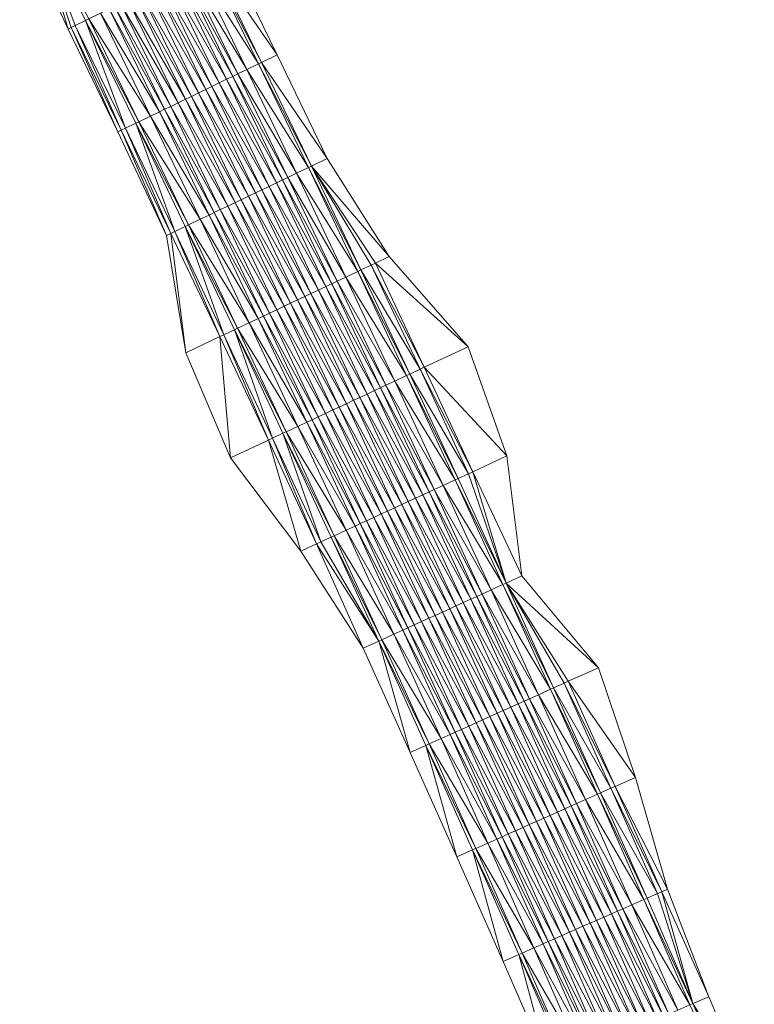
# Model space of a CAD drawing. Units: millimetres. Extents: x 588430 to 595703, y 5895906 to 5907077.
# Drawn here: x 595479 to 595543, y 5896436 to 5896522 of the extents above; entities that cross this region are included whole.
import ezdxf

# ---------------------------------------------------------------- set-up
doc = ezdxf.new("R2010")
doc.units = ezdxf.units.MM
doc.header["$MEASUREMENT"] = 0
for name, color, linetype, lineweight in [('Trasse_01_NBS (Damm)', 7, 'CONTINUOUS', 100), ('Trasse_01_NBS (Einschnitt)', 7, 'CONTINUOUS', 100), ('Trasse_01_NBS (GrabenL-QPNeuSchO2200300)', 7, 'CONTINUOUS', 100), ('Trasse_01_NBS (GrabenR-QPNeuSchO2200300)', 7, 'CONTINUOUS', 100), ('Trasse_01_NBS (Oberbau (links))', 7, 'CONTINUOUS', 100), ('Trasse_01_NBS (Oberbau (rechts))', 7, 'CONTINUOUS', 100), ('Trasse_01_NBS (RandwegL-QPNeuSchO2200300)', 7, 'CONTINUOUS', 100), ('Trasse_01_NBS (RandwegR-QPNeuSchO2200300)', 7, 'CONTINUOUS', 100), ('Trasse_01_NBS (Schotterbettung-QPNeuSchO2200300)', 7, 'CONTINUOUS', 100)]:
    doc.layers.add(name, color=color, linetype=linetype, lineweight=lineweight)

msp = doc.modelspace()

# ---------------------------------------------------------------- linework, layer by layer
at = {"layer": 'Trasse_01_NBS (Damm)', "lineweight": 0}
for points in [[(595480.792, 5896530.979, 23.855), (595483.671, 5896521.286, 23.948), (595479.448, 5896530.313, 23.936)], [(595497.502, 5896528.056, 23.236), (595501.893, 5896519.033, 23.24), (595496.155, 5896527.397, 23.856)], [(595500.543, 5896518.38, 23.856), (595496.155, 5896527.397, 23.856), (595501.893, 5896519.033, 23.24)], [(595500.543, 5896518.38, 23.856), (595501.893, 5896519.033, 23.24), (595506.243, 5896509.99, 23.252)], [(595504.89, 5896509.343, 23.856), (595500.543, 5896518.38, 23.856), (595506.243, 5896509.99, 23.252)], [(595504.89, 5896509.343, 23.856), (595506.243, 5896509.99, 23.252), (595511.649, 5896501.445, 24.584)], [(595521.858, 5896472.996, 23.857), (595518.95, 5896482.699, 23.19), (595523.223, 5896473.618, 23.61)], [(595510.756, 5896467.938, 23.857), (595509.391, 5896467.316, 23.532), (595505.329, 5896476.416, 23.19)], [(595523.223, 5896473.618, 23.61), (595529.904, 5896465.621, 25.568), (595521.858, 5896472.996, 23.857)], [(595510.756, 5896467.938, 23.857), (595513.502, 5896458.238, 23.36), (595509.391, 5896467.316, 23.532)], [(595513.502, 5896458.238, 23.36), (595510.756, 5896467.938, 23.857), (595514.87, 5896458.854, 23.857)], [(595517.571, 5896449.142, 23.094), (595513.502, 5896458.238, 23.36), (595514.87, 5896458.854, 23.857)], [(595517.571, 5896449.142, 23.094), (595514.87, 5896458.854, 23.857), (595518.941, 5896449.751, 23.857)], [(595521.597, 5896440.027, 23.346), (595517.571, 5896449.142, 23.094), (595518.941, 5896449.751, 23.857)], [(595522.971, 5896440.63, 23.858), (595521.597, 5896440.027, 23.346), (595518.941, 5896449.751, 23.857)], [(595539.528, 5896436.939, 23.632), (595538.152, 5896436.343, 23.858), (595535.424, 5896446.097, 23.191)], [(595525.582, 5896430.894, 23.469), (595521.597, 5896440.027, 23.346), (595522.971, 5896440.63, 23.858)], [(595526.958, 5896431.49, 23.858), (595525.582, 5896430.894, 23.469), (595522.971, 5896440.63, 23.858)], [(595538.152, 5896436.343, 23.858), (595539.528, 5896436.939, 23.632), (595543.498, 5896427.723, 23.556)], [(595543.498, 5896427.723, 23.556), (595542.119, 5896427.133, 23.858), (595538.152, 5896436.343, 23.858)]]:
    msp.add_3dface(points, dxfattribs=at)
at = {"layer": 'Trasse_01_NBS (Einschnitt)', "lineweight": 0}
for points in [[(595480.792, 5896530.979, 23.855), (595483.94, 5896521.417, 23.189), (595483.671, 5896521.286, 23.948)], [(595483.671, 5896521.286, 23.948), (595483.94, 5896521.417, 23.189), (595488.016, 5896512.319, 23.96)], [(595488.016, 5896512.319, 23.96), (595483.94, 5896521.417, 23.189), (595488.301, 5896512.457, 23.189)], [(595492.256, 5896503.302, 24.014), (595488.016, 5896512.319, 23.96), (595488.301, 5896512.457, 23.189)], [(595492.62, 5896503.476, 23.189), (595492.256, 5896503.302, 24.014), (595488.301, 5896512.457, 23.189)], [(595510.46, 5896500.884, 23.19), (595504.89, 5896509.343, 23.856), (595511.649, 5896501.445, 24.584)], [(595493.925, 5896493.071, 25.817), (595492.256, 5896503.302, 24.014), (595492.62, 5896503.476, 23.189)], [(595492.62, 5896503.476, 23.189), (595496.898, 5896494.476, 23.19), (595493.925, 5896493.071, 25.817)], [(595510.46, 5896500.884, 23.19), (595511.649, 5896501.445, 24.584), (595518.563, 5896493.592, 26.408)], [(595518.563, 5896493.592, 26.408), (595514.726, 5896491.801, 23.19), (595510.46, 5896500.884, 23.19)], [(595497.841, 5896483.918, 26.034), (595493.925, 5896493.071, 25.817), (595496.898, 5896494.476, 23.19)], [(595496.898, 5896494.476, 23.19), (595501.134, 5896485.456, 23.19), (595497.841, 5896483.918, 26.034)], [(595514.726, 5896491.801, 23.19), (595518.563, 5896493.592, 26.408), (595521.93, 5896484.073, 25.813)], [(595518.95, 5896482.699, 23.19), (595514.726, 5896491.801, 23.19), (595521.93, 5896484.073, 25.813)], [(595503.956, 5896475.783, 24.707), (595497.841, 5896483.918, 26.034), (595501.134, 5896485.456, 23.19)], [(595503.956, 5896475.783, 24.707), (595501.134, 5896485.456, 23.19), (595505.329, 5896476.416, 23.19)], [(595518.95, 5896482.699, 23.19), (595521.93, 5896484.073, 25.813), (595523.223, 5896473.618, 23.61)], [(595509.391, 5896467.316, 23.532), (595503.956, 5896475.783, 24.707), (595505.329, 5896476.416, 23.19)], [(595529.904, 5896465.621, 25.568), (595527.271, 5896464.436, 23.19), (595521.858, 5896472.996, 23.857)], [(595529.904, 5896465.621, 25.568), (595533.13, 5896456.059, 24.968), (595527.271, 5896464.436, 23.19)], [(595527.271, 5896464.436, 23.19), (595533.13, 5896456.059, 24.968), (595531.369, 5896455.276, 23.191)], [(595535.928, 5896446.319, 24.108), (595531.369, 5896455.276, 23.191), (595533.13, 5896456.059, 24.968)], [(595535.424, 5896446.097, 23.191), (595531.369, 5896455.276, 23.191), (595535.928, 5896446.319, 24.108)], [(595535.424, 5896446.097, 23.191), (595535.928, 5896446.319, 24.108), (595539.528, 5896436.939, 23.632)]]:
    msp.add_3dface(points, dxfattribs=at)
at = {"layer": 'Trasse_01_NBS (GrabenL-QPNeuSchO2200300)', "lineweight": 0}
for points in [[(595483.94, 5896521.417, 23.189), (595480.792, 5896530.979, 23.855), (595484.299, 5896521.593, 23.189)], [(595484.299, 5896521.593, 23.189), (595480.792, 5896530.979, 23.855), (595485.197, 5896522.033, 23.856)], [(595488.301, 5896512.457, 23.189), (595483.94, 5896521.417, 23.189), (595484.299, 5896521.593, 23.189)], [(595484.299, 5896521.593, 23.189), (595485.197, 5896522.033, 23.856), (595488.661, 5896512.631, 23.189)], [(595488.301, 5896512.457, 23.189), (595484.299, 5896521.593, 23.189), (595488.661, 5896512.631, 23.189)], [(595488.661, 5896512.631, 23.189), (595485.197, 5896522.033, 23.856), (595489.561, 5896513.066, 23.856)], [(595488.661, 5896512.631, 23.189), (595489.561, 5896513.066, 23.856), (595492.981, 5896503.649, 23.189)], [(595492.981, 5896503.649, 23.189), (595489.561, 5896513.066, 23.856), (595493.883, 5896504.08, 23.856)], [(595492.62, 5896503.476, 23.189), (595488.301, 5896512.457, 23.189), (595488.661, 5896512.631, 23.189)], [(595492.62, 5896503.476, 23.189), (595488.661, 5896512.631, 23.189), (595492.981, 5896503.649, 23.189)], [(595496.898, 5896494.476, 23.19), (595492.62, 5896503.476, 23.189), (595492.981, 5896503.649, 23.189)], [(595492.981, 5896503.649, 23.189), (595493.883, 5896504.08, 23.856), (595497.26, 5896494.646, 23.19)], [(595496.898, 5896494.476, 23.19), (595492.981, 5896503.649, 23.189), (595497.26, 5896494.646, 23.19)], [(595497.26, 5896494.646, 23.19), (595493.883, 5896504.08, 23.856), (595498.164, 5896495.074, 23.856)], [(595497.26, 5896494.646, 23.19), (595498.164, 5896495.074, 23.856), (595501.497, 5896485.625, 23.19)], [(595501.497, 5896485.625, 23.19), (595498.164, 5896495.074, 23.856), (595502.403, 5896486.048, 23.856)], [(595501.134, 5896485.456, 23.19), (595496.898, 5896494.476, 23.19), (595497.26, 5896494.646, 23.19)], [(595501.134, 5896485.456, 23.19), (595497.26, 5896494.646, 23.19), (595501.497, 5896485.625, 23.19)], [(595505.329, 5896476.416, 23.19), (595501.134, 5896485.456, 23.19), (595501.497, 5896485.625, 23.19)], [(595501.497, 5896485.625, 23.19), (595502.403, 5896486.048, 23.856), (595505.692, 5896476.583, 23.19)], [(595505.329, 5896476.416, 23.19), (595501.497, 5896485.625, 23.19), (595505.692, 5896476.583, 23.19)], [(595502.403, 5896486.048, 23.856), (595506.6, 5896477.002, 23.857), (595505.692, 5896476.583, 23.19)], [(595505.692, 5896476.583, 23.19), (595506.6, 5896477.002, 23.857), (595510.756, 5896467.938, 23.857)], [(595505.692, 5896476.583, 23.19), (595510.756, 5896467.938, 23.857), (595505.329, 5896476.416, 23.19)]]:
    msp.add_3dface(points, dxfattribs=at)
at = {"layer": 'Trasse_01_NBS (GrabenR-QPNeuSchO2200300)', "lineweight": 0}
for points in [[(595504.89, 5896509.343, 23.856), (595510.46, 5896500.884, 23.19), (595510.099, 5896500.713, 23.19)], [(595509.195, 5896500.286, 23.856), (595504.89, 5896509.343, 23.856), (595510.099, 5896500.713, 23.19)], [(595509.195, 5896500.286, 23.856), (595510.099, 5896500.713, 23.19), (595514.364, 5896491.632, 23.19)], [(595509.195, 5896500.286, 23.856), (595514.364, 5896491.632, 23.19), (595513.458, 5896491.208, 23.856)], [(595510.099, 5896500.713, 23.19), (595510.46, 5896500.884, 23.19), (595514.726, 5896491.801, 23.19)], [(595514.726, 5896491.801, 23.19), (595514.364, 5896491.632, 23.19), (595510.099, 5896500.713, 23.19)], [(595513.458, 5896491.208, 23.856), (595514.364, 5896491.632, 23.19), (595518.587, 5896482.531, 23.19)], [(595518.95, 5896482.699, 23.19), (595514.364, 5896491.632, 23.19), (595514.726, 5896491.801, 23.19)], [(595518.95, 5896482.699, 23.19), (595518.587, 5896482.531, 23.19), (595514.364, 5896491.632, 23.19)], [(595517.679, 5896482.112, 23.857), (595513.458, 5896491.208, 23.856), (595518.587, 5896482.531, 23.19)], [(595517.679, 5896482.112, 23.857), (595518.587, 5896482.531, 23.19), (595521.858, 5896472.996, 23.857)], [(595521.858, 5896472.996, 23.857), (595518.587, 5896482.531, 23.19), (595518.95, 5896482.699, 23.19)], [(595527.271, 5896464.436, 23.19), (595526.906, 5896464.271, 23.19), (595521.858, 5896472.996, 23.857)], [(595525.995, 5896463.861, 23.857), (595521.858, 5896472.996, 23.857), (595526.906, 5896464.271, 23.19)], [(595525.995, 5896463.861, 23.857), (595526.906, 5896464.271, 23.19), (595531.003, 5896455.113, 23.191)], [(595531.369, 5896455.276, 23.191), (595526.906, 5896464.271, 23.19), (595527.271, 5896464.436, 23.19)], [(595526.906, 5896464.271, 23.19), (595531.369, 5896455.276, 23.191), (595531.003, 5896455.113, 23.191)], [(595530.089, 5896454.707, 23.857), (595525.995, 5896463.861, 23.857), (595531.003, 5896455.113, 23.191)], [(595530.089, 5896454.707, 23.857), (595531.003, 5896455.113, 23.191), (595535.057, 5896445.937, 23.191)], [(595534.142, 5896445.534, 23.858), (595530.089, 5896454.707, 23.857), (595535.057, 5896445.937, 23.191)], [(595535.424, 5896446.097, 23.191), (595531.003, 5896455.113, 23.191), (595531.369, 5896455.276, 23.191)], [(595531.003, 5896455.113, 23.191), (595535.424, 5896446.097, 23.191), (595535.057, 5896445.937, 23.191)], [(595538.152, 5896436.343, 23.858), (595535.057, 5896445.937, 23.191), (595535.424, 5896446.097, 23.191)], [(595538.152, 5896436.343, 23.858), (595534.142, 5896445.534, 23.858), (595535.057, 5896445.937, 23.191)]]:
    msp.add_3dface(points, dxfattribs=at)
at = {"layer": 'Trasse_01_NBS (Oberbau (links))', "lineweight": 0}
for points in [[(595485.197, 5896522.033, 23.856), (595480.792, 5896530.979, 23.855), (595485.467, 5896522.165, 24.306)], [(595485.467, 5896522.165, 24.306), (595489.831, 5896513.197, 24.306), (595485.197, 5896522.033, 23.856)], [(595489.561, 5896513.066, 23.856), (595485.197, 5896522.033, 23.856), (595489.831, 5896513.197, 24.306)], [(595489.561, 5896513.066, 23.856), (595489.831, 5896513.197, 24.306), (595494.154, 5896504.209, 24.306)], [(595493.883, 5896504.08, 23.856), (595489.561, 5896513.066, 23.856), (595494.154, 5896504.209, 24.306)], [(595498.435, 5896495.202, 24.306), (595493.883, 5896504.08, 23.856), (595494.154, 5896504.209, 24.306)], [(595498.164, 5896495.074, 23.856), (595493.883, 5896504.08, 23.856), (595498.435, 5896495.202, 24.306)], [(595502.675, 5896486.175, 24.306), (595498.164, 5896495.074, 23.856), (595498.435, 5896495.202, 24.306)], [(595502.403, 5896486.048, 23.856), (595498.164, 5896495.074, 23.856), (595502.675, 5896486.175, 24.306)], [(595506.873, 5896477.128, 24.307), (595502.403, 5896486.048, 23.856), (595502.675, 5896486.175, 24.306)], [(595506.6, 5896477.002, 23.857), (595502.403, 5896486.048, 23.856), (595506.873, 5896477.128, 24.307)], [(595511.029, 5896468.062, 24.307), (595506.6, 5896477.002, 23.857), (595506.873, 5896477.128, 24.307)], [(595510.756, 5896467.938, 23.857), (595506.6, 5896477.002, 23.857), (595511.029, 5896468.062, 24.307)], [(595515.143, 5896458.977, 24.307), (595510.756, 5896467.938, 23.857), (595511.029, 5896468.062, 24.307)], [(595514.87, 5896458.854, 23.857), (595510.756, 5896467.938, 23.857), (595515.143, 5896458.977, 24.307)], [(595519.215, 5896449.873, 24.307), (595514.87, 5896458.854, 23.857), (595515.143, 5896458.977, 24.307)], [(595518.941, 5896449.751, 23.857), (595514.87, 5896458.854, 23.857), (595519.215, 5896449.873, 24.307)], [(595523.246, 5896440.75, 24.308), (595518.941, 5896449.751, 23.857), (595519.215, 5896449.873, 24.307)], [(595522.971, 5896440.63, 23.858), (595518.941, 5896449.751, 23.857), (595523.246, 5896440.75, 24.308)], [(595527.234, 5896431.609, 24.308), (595522.971, 5896440.63, 23.858), (595523.246, 5896440.75, 24.308)], [(595526.958, 5896431.49, 23.858), (595522.971, 5896440.63, 23.858), (595527.234, 5896431.609, 24.308)]]:
    msp.add_3dface(points, dxfattribs=at)
at = {"layer": 'Trasse_01_NBS (Oberbau (rechts))', "lineweight": 0}
for points in [[(595496.155, 5896527.397, 23.856), (595500.543, 5896518.38, 23.856), (595495.885, 5896527.265, 24.306)], [(595500.273, 5896518.249, 24.306), (595495.885, 5896527.265, 24.306), (595500.543, 5896518.38, 23.856)], [(595500.273, 5896518.249, 24.306), (595500.543, 5896518.38, 23.856), (595504.89, 5896509.343, 23.856)], [(595504.619, 5896509.213, 24.306), (595500.273, 5896518.249, 24.306), (595504.89, 5896509.343, 23.856)], [(595509.195, 5896500.286, 23.856), (595504.619, 5896509.213, 24.306), (595504.89, 5896509.343, 23.856)], [(595508.923, 5896500.157, 24.306), (595504.619, 5896509.213, 24.306), (595509.195, 5896500.286, 23.856)], [(595513.458, 5896491.208, 23.856), (595508.923, 5896500.157, 24.306), (595509.195, 5896500.286, 23.856)], [(595513.186, 5896491.082, 24.306), (595508.923, 5896500.157, 24.306), (595513.458, 5896491.208, 23.856)], [(595517.679, 5896482.112, 23.857), (595513.186, 5896491.082, 24.306), (595513.458, 5896491.208, 23.856)], [(595517.406, 5896481.986, 24.307), (595513.186, 5896491.082, 24.306), (595517.679, 5896482.112, 23.857)], [(595521.858, 5896472.996, 23.857), (595517.406, 5896481.986, 24.307), (595517.679, 5896482.112, 23.857)], [(595521.585, 5896472.872, 24.307), (595517.406, 5896481.986, 24.307), (595521.858, 5896472.996, 23.857)], [(595525.995, 5896463.861, 23.857), (595521.585, 5896472.872, 24.307), (595521.858, 5896472.996, 23.857)], [(595525.721, 5896463.738, 24.307), (595521.585, 5896472.872, 24.307), (595525.995, 5896463.861, 23.857)], [(595530.089, 5896454.707, 23.857), (595525.721, 5896463.738, 24.307), (595525.995, 5896463.861, 23.857)], [(595529.815, 5896454.585, 24.307), (595525.721, 5896463.738, 24.307), (595530.089, 5896454.707, 23.857)], [(595534.142, 5896445.534, 23.858), (595529.815, 5896454.585, 24.307), (595530.089, 5896454.707, 23.857)], [(595533.867, 5896445.414, 24.308), (595529.815, 5896454.585, 24.307), (595534.142, 5896445.534, 23.858)], [(595538.152, 5896436.343, 23.858), (595533.867, 5896445.414, 24.308), (595534.142, 5896445.534, 23.858)], [(595537.877, 5896436.224, 24.308), (595533.867, 5896445.414, 24.308), (595538.152, 5896436.343, 23.858)], [(595542.119, 5896427.133, 23.858), (595537.877, 5896436.224, 24.308), (595538.152, 5896436.343, 23.858)]]:
    msp.add_3dface(points, dxfattribs=at)
at = {"layer": 'Trasse_01_NBS (RandwegL-QPNeuSchO2200300)', "lineweight": 0}
for points in [[(595486.491, 5896522.666, 24.326), (595490.857, 5896513.694, 24.326), (595485.467, 5896522.165, 24.306)], [(595489.831, 5896513.197, 24.306), (595485.467, 5896522.165, 24.306), (595490.857, 5896513.694, 24.326)], [(595489.831, 5896513.197, 24.306), (595490.857, 5896513.694, 24.326), (595495.182, 5896504.701, 24.326)], [(595494.154, 5896504.209, 24.306), (595489.831, 5896513.197, 24.306), (595495.182, 5896504.701, 24.326)], [(595494.154, 5896504.209, 24.306), (595495.182, 5896504.701, 24.326), (595499.466, 5896495.689, 24.326)], [(595498.435, 5896495.202, 24.306), (595494.154, 5896504.209, 24.306), (595499.466, 5896495.689, 24.326)], [(595498.435, 5896495.202, 24.306), (595499.466, 5896495.689, 24.326), (595503.708, 5896486.657, 24.326)], [(595502.675, 5896486.175, 24.306), (595498.435, 5896495.202, 24.306), (595503.708, 5896486.657, 24.326)], [(595502.675, 5896486.175, 24.306), (595503.708, 5896486.657, 24.326), (595507.908, 5896477.605, 24.327)], [(595506.873, 5896477.128, 24.307), (595502.675, 5896486.175, 24.306), (595507.908, 5896477.605, 24.327)], [(595506.873, 5896477.128, 24.307), (595507.908, 5896477.605, 24.327), (595512.066, 5896468.535, 24.327)], [(595511.029, 5896468.062, 24.307), (595506.873, 5896477.128, 24.307), (595512.066, 5896468.535, 24.327)], [(595516.183, 5896459.445, 24.327), (595511.029, 5896468.062, 24.307), (595512.066, 5896468.535, 24.327)], [(595516.183, 5896459.445, 24.327), (595515.143, 5896458.977, 24.307), (595511.029, 5896468.062, 24.307)], [(595520.257, 5896450.336, 24.327), (595515.143, 5896458.977, 24.307), (595516.183, 5896459.445, 24.327)], [(595520.257, 5896450.336, 24.327), (595519.215, 5896449.873, 24.307), (595515.143, 5896458.977, 24.307)], [(595524.289, 5896441.209, 24.328), (595519.215, 5896449.873, 24.307), (595520.257, 5896450.336, 24.327)], [(595524.289, 5896441.209, 24.328), (595523.246, 5896440.75, 24.308), (595519.215, 5896449.873, 24.307)], [(595528.28, 5896432.063, 24.328), (595523.246, 5896440.75, 24.308), (595524.289, 5896441.209, 24.328)], [(595528.28, 5896432.063, 24.328), (595527.234, 5896431.609, 24.308), (595523.246, 5896440.75, 24.308)]]:
    msp.add_3dface(points, dxfattribs=at)
at = {"layer": 'Trasse_01_NBS (RandwegR-QPNeuSchO2200300)', "lineweight": 0}
for points in [[(595495.885, 5896527.265, 24.306), (595500.273, 5896518.249, 24.306), (595494.862, 5896526.764, 24.326)], [(595499.247, 5896517.752, 24.326), (595494.862, 5896526.764, 24.326), (595500.273, 5896518.249, 24.306)], [(595499.247, 5896517.752, 24.326), (595500.273, 5896518.249, 24.306), (595504.619, 5896509.213, 24.306)], [(595503.591, 5896508.722, 24.326), (595499.247, 5896517.752, 24.326), (595504.619, 5896509.213, 24.306)], [(595503.591, 5896508.722, 24.326), (595504.619, 5896509.213, 24.306), (595508.923, 5896500.157, 24.306)], [(595507.893, 5896499.67, 24.326), (595503.591, 5896508.722, 24.326), (595508.923, 5896500.157, 24.306)], [(595507.893, 5896499.67, 24.326), (595508.923, 5896500.157, 24.306), (595513.186, 5896491.082, 24.306)], [(595512.153, 5896490.6, 24.326), (595507.893, 5896499.67, 24.326), (595513.186, 5896491.082, 24.306)], [(595512.153, 5896490.6, 24.326), (595513.186, 5896491.082, 24.306), (595517.406, 5896481.986, 24.307)], [(595516.371, 5896481.509, 24.327), (595512.153, 5896490.6, 24.326), (595517.406, 5896481.986, 24.307)], [(595516.371, 5896481.509, 24.327), (595517.406, 5896481.986, 24.307), (595521.585, 5896472.872, 24.307)], [(595520.547, 5896472.399, 24.327), (595516.371, 5896481.509, 24.327), (595521.585, 5896472.872, 24.307)], [(595525.721, 5896463.738, 24.307), (595520.547, 5896472.399, 24.327), (595521.585, 5896472.872, 24.307)], [(595525.721, 5896463.738, 24.307), (595524.682, 5896463.27, 24.327), (595520.547, 5896472.399, 24.327)], [(595529.815, 5896454.585, 24.307), (595524.682, 5896463.27, 24.327), (595525.721, 5896463.738, 24.307)], [(595529.815, 5896454.585, 24.307), (595528.773, 5896454.122, 24.327), (595524.682, 5896463.27, 24.327)], [(595533.867, 5896445.414, 24.308), (595528.773, 5896454.122, 24.327), (595529.815, 5896454.585, 24.307)], [(595533.867, 5896445.414, 24.308), (595532.823, 5896444.956, 24.328), (595528.773, 5896454.122, 24.327)], [(595537.877, 5896436.224, 24.308), (595532.823, 5896444.956, 24.328), (595533.867, 5896445.414, 24.308)], [(595537.877, 5896436.224, 24.308), (595536.831, 5896435.77, 24.328), (595532.823, 5896444.956, 24.328)]]:
    msp.add_3dface(points, dxfattribs=at)
at = {"layer": 'Trasse_01_NBS (Schotterbettung-QPNeuSchO2200300)', "lineweight": 0}
for points in [[(595494.862, 5896526.764, 24.326), (595499.247, 5896517.752, 24.326), (595494.089, 5896526.386, 24.886)], [(595493.11, 5896525.906, 24.886), (595497.492, 5896516.903, 24.886), (595492.472, 5896525.594, 24.886)], [(595493.64, 5896526.166, 24.886), (595498.023, 5896517.16, 24.886), (595493.11, 5896525.906, 24.886)], [(595497.492, 5896516.903, 24.886), (595493.11, 5896525.906, 24.886), (595498.023, 5896517.16, 24.886)], [(595494.089, 5896526.386, 24.886), (595498.473, 5896517.378, 24.886), (595493.64, 5896526.166, 24.886)], [(595498.473, 5896517.378, 24.886), (595498.023, 5896517.16, 24.886), (595493.64, 5896526.166, 24.886)], [(595499.247, 5896517.752, 24.326), (595498.473, 5896517.378, 24.886), (595494.089, 5896526.386, 24.886)], [(595491.305, 5896525.022, 24.886), (595495.682, 5896516.028, 24.886), (595490.676, 5896524.715, 24.886)], [(595491.835, 5896525.282, 24.886), (595496.213, 5896516.285, 24.886), (595491.305, 5896525.022, 24.886)], [(595491.305, 5896525.022, 24.886), (595496.213, 5896516.285, 24.886), (595495.682, 5896516.028, 24.886)], [(595492.472, 5896525.594, 24.886), (595496.852, 5896516.594, 24.886), (595491.835, 5896525.282, 24.886)], [(595491.835, 5896525.282, 24.886), (595496.852, 5896516.594, 24.886), (595496.213, 5896516.285, 24.886)], [(595492.472, 5896525.594, 24.886), (595497.492, 5896516.903, 24.886), (595496.852, 5896516.594, 24.886)], [(595489.517, 5896524.147, 24.886), (595493.891, 5896515.161, 24.886), (595488.88, 5896523.835, 24.886)], [(595490.047, 5896524.407, 24.886), (595494.422, 5896515.418, 24.886), (595489.517, 5896524.147, 24.886)], [(595493.891, 5896515.161, 24.886), (595489.517, 5896524.147, 24.886), (595494.422, 5896515.418, 24.886)], [(595490.676, 5896524.715, 24.886), (595495.052, 5896515.723, 24.886), (595490.047, 5896524.407, 24.886)], [(595494.422, 5896515.418, 24.886), (595490.047, 5896524.407, 24.886), (595495.052, 5896515.723, 24.886)], [(595490.676, 5896524.715, 24.886), (595495.682, 5896516.028, 24.886), (595495.052, 5896515.723, 24.886)], [(595487.712, 5896523.264, 24.886), (595492.081, 5896514.286, 24.886), (595487.263, 5896523.044, 24.886)], [(595488.242, 5896523.523, 24.886), (595492.613, 5896514.543, 24.886), (595487.712, 5896523.264, 24.886)], [(595492.613, 5896514.543, 24.886), (595492.081, 5896514.286, 24.886), (595487.712, 5896523.264, 24.886)], [(595488.88, 5896523.835, 24.886), (595493.252, 5896514.852, 24.886), (595488.242, 5896523.523, 24.886)], [(595493.252, 5896514.852, 24.886), (595492.613, 5896514.543, 24.886), (595488.242, 5896523.523, 24.886)], [(595493.252, 5896514.852, 24.886), (595488.88, 5896523.835, 24.886), (595493.891, 5896515.161, 24.886)], [(595487.263, 5896523.044, 24.886), (595491.631, 5896514.068, 24.886), (595486.491, 5896522.666, 24.326)], [(595486.491, 5896522.666, 24.326), (595491.631, 5896514.068, 24.886), (595490.857, 5896513.694, 24.326)], [(595491.631, 5896514.068, 24.886), (595487.263, 5896523.044, 24.886), (595492.081, 5896514.286, 24.886)], [(595498.023, 5896517.16, 24.886), (595498.473, 5896517.378, 24.886), (595502.815, 5896508.351, 24.886)], [(595498.473, 5896517.378, 24.886), (595499.247, 5896517.752, 24.326), (595503.591, 5896508.722, 24.326)], [(595498.473, 5896517.378, 24.886), (595503.591, 5896508.722, 24.326), (595502.815, 5896508.351, 24.886)], [(595496.213, 5896516.285, 24.886), (595496.852, 5896516.594, 24.886), (595501.191, 5896507.574, 24.886)], [(595496.852, 5896516.594, 24.886), (595497.492, 5896516.903, 24.886), (595501.831, 5896507.88, 24.886)], [(595501.191, 5896507.574, 24.886), (595496.852, 5896516.594, 24.886), (595501.831, 5896507.88, 24.886)], [(595497.492, 5896516.903, 24.886), (595498.023, 5896517.16, 24.886), (595502.364, 5896508.135, 24.886)], [(595502.364, 5896508.135, 24.886), (595501.831, 5896507.88, 24.886), (595497.492, 5896516.903, 24.886)], [(595498.023, 5896517.16, 24.886), (595502.815, 5896508.351, 24.886), (595502.364, 5896508.135, 24.886)], [(595494.422, 5896515.418, 24.886), (595495.052, 5896515.723, 24.886), (595499.386, 5896506.711, 24.886)], [(595495.052, 5896515.723, 24.886), (595495.682, 5896516.028, 24.886), (595500.018, 5896507.013, 24.886)], [(595499.386, 5896506.711, 24.886), (595495.052, 5896515.723, 24.886), (595500.018, 5896507.013, 24.886)], [(595495.682, 5896516.028, 24.886), (595496.213, 5896516.285, 24.886), (595500.55, 5896507.268, 24.886)], [(595500.018, 5896507.013, 24.886), (595495.682, 5896516.028, 24.886), (595500.55, 5896507.268, 24.886)], [(595500.55, 5896507.268, 24.886), (595496.213, 5896516.285, 24.886), (595501.191, 5896507.574, 24.886)], [(595492.613, 5896514.543, 24.886), (595493.252, 5896514.852, 24.886), (595497.582, 5896505.849, 24.886)], [(595493.252, 5896514.852, 24.886), (595493.891, 5896515.161, 24.886), (595498.223, 5896506.155, 24.886)], [(595498.223, 5896506.155, 24.886), (595497.582, 5896505.849, 24.886), (595493.252, 5896514.852, 24.886)], [(595493.891, 5896515.161, 24.886), (595494.422, 5896515.418, 24.886), (595498.755, 5896506.409, 24.886)], [(595498.755, 5896506.409, 24.886), (595498.223, 5896506.155, 24.886), (595493.891, 5896515.161, 24.886)], [(595499.386, 5896506.711, 24.886), (595498.755, 5896506.409, 24.886), (595494.422, 5896515.418, 24.886)], [(595490.857, 5896513.694, 24.326), (595491.631, 5896514.068, 24.886), (595495.958, 5896505.072, 24.886)], [(595491.631, 5896514.068, 24.886), (595492.081, 5896514.286, 24.886), (595496.409, 5896505.288, 24.886)], [(595496.409, 5896505.288, 24.886), (595495.958, 5896505.072, 24.886), (595491.631, 5896514.068, 24.886)], [(595492.081, 5896514.286, 24.886), (595492.613, 5896514.543, 24.886), (595496.942, 5896505.542, 24.886)], [(595492.081, 5896514.286, 24.886), (595496.942, 5896505.542, 24.886), (595496.409, 5896505.288, 24.886)], [(595492.613, 5896514.543, 24.886), (595497.582, 5896505.849, 24.886), (595496.942, 5896505.542, 24.886)], [(595490.857, 5896513.694, 24.326), (595495.958, 5896505.072, 24.886), (595495.182, 5896504.701, 24.326)], [(595507.893, 5896499.67, 24.326), (595502.815, 5896508.351, 24.886), (595503.591, 5896508.722, 24.326)], [(595506.13, 5896498.837, 24.886), (595501.191, 5896507.574, 24.886), (595501.831, 5896507.88, 24.886)], [(595506.663, 5896499.089, 24.886), (595501.831, 5896507.88, 24.886), (595502.364, 5896508.135, 24.886)], [(595506.13, 5896498.837, 24.886), (595501.831, 5896507.88, 24.886), (595506.663, 5896499.089, 24.886)], [(595507.115, 5896499.303, 24.886), (595502.364, 5896508.135, 24.886), (595502.815, 5896508.351, 24.886)], [(595506.663, 5896499.089, 24.886), (595502.364, 5896508.135, 24.886), (595507.115, 5896499.303, 24.886)], [(595507.115, 5896499.303, 24.886), (595502.815, 5896508.351, 24.886), (595507.893, 5896499.67, 24.326)], [(595504.312, 5896497.979, 24.886), (595499.386, 5896506.711, 24.886), (595500.018, 5896507.013, 24.886)], [(595504.846, 5896498.231, 24.886), (595500.018, 5896507.013, 24.886), (595500.55, 5896507.268, 24.886)], [(595504.846, 5896498.231, 24.886), (595504.312, 5896497.979, 24.886), (595500.018, 5896507.013, 24.886)], [(595505.488, 5896498.534, 24.886), (595500.55, 5896507.268, 24.886), (595501.191, 5896507.574, 24.886)], [(595505.488, 5896498.534, 24.886), (595504.846, 5896498.231, 24.886), (595500.55, 5896507.268, 24.886)], [(595506.13, 5896498.837, 24.886), (595505.488, 5896498.534, 24.886), (595501.191, 5896507.574, 24.886)], [(595502.513, 5896497.128, 24.886), (595497.582, 5896505.849, 24.886), (595498.223, 5896506.155, 24.886)], [(595503.046, 5896497.38, 24.886), (595498.223, 5896506.155, 24.886), (595498.755, 5896506.409, 24.886)], [(595498.223, 5896506.155, 24.886), (595503.046, 5896497.38, 24.886), (595502.513, 5896497.128, 24.886)], [(595503.679, 5896497.68, 24.886), (595498.755, 5896506.409, 24.886), (595499.386, 5896506.711, 24.886)], [(595498.755, 5896506.409, 24.886), (595503.679, 5896497.68, 24.886), (595503.046, 5896497.38, 24.886)], [(595504.312, 5896497.979, 24.886), (595503.679, 5896497.68, 24.886), (595499.386, 5896506.711, 24.886)], [(595500.695, 5896496.27, 24.886), (595495.958, 5896505.072, 24.886), (595496.409, 5896505.288, 24.886)], [(595501.229, 5896496.522, 24.886), (595496.409, 5896505.288, 24.886), (595496.942, 5896505.542, 24.886)], [(595500.695, 5896496.27, 24.886), (595496.409, 5896505.288, 24.886), (595501.229, 5896496.522, 24.886)], [(595501.871, 5896496.825, 24.886), (595496.942, 5896505.542, 24.886), (595497.582, 5896505.849, 24.886)], [(595501.229, 5896496.522, 24.886), (595496.942, 5896505.542, 24.886), (595501.871, 5896496.825, 24.886)], [(595501.871, 5896496.825, 24.886), (595497.582, 5896505.849, 24.886), (595502.513, 5896497.128, 24.886)], [(595500.243, 5896496.056, 24.886), (595495.182, 5896504.701, 24.326), (595495.958, 5896505.072, 24.886)], [(595500.243, 5896496.056, 24.886), (595499.466, 5896495.689, 24.326), (595495.182, 5896504.701, 24.326)], [(595500.243, 5896496.056, 24.886), (595495.958, 5896505.072, 24.886), (595500.695, 5896496.27, 24.886)], [(595507.115, 5896499.303, 24.886), (595511.374, 5896490.236, 24.886), (595506.663, 5896499.089, 24.886)], [(595507.893, 5896499.67, 24.326), (595512.153, 5896490.6, 24.326), (595507.115, 5896499.303, 24.886)], [(595512.153, 5896490.6, 24.326), (595511.374, 5896490.236, 24.886), (595507.115, 5896499.303, 24.886)], [(595505.488, 5896498.534, 24.886), (595509.742, 5896489.474, 24.886), (595504.846, 5896498.231, 24.886)], [(595506.13, 5896498.837, 24.886), (595510.386, 5896489.774, 24.886), (595505.488, 5896498.534, 24.886)], [(595505.488, 5896498.534, 24.886), (595510.386, 5896489.774, 24.886), (595509.742, 5896489.474, 24.886)], [(595506.663, 5896499.089, 24.886), (595510.92, 5896490.024, 24.886), (595506.13, 5896498.837, 24.886)], [(595506.13, 5896498.837, 24.886), (595510.92, 5896490.024, 24.886), (595510.386, 5896489.774, 24.886)], [(595511.374, 5896490.236, 24.886), (595510.92, 5896490.024, 24.886), (595506.663, 5896499.089, 24.886)], [(595503.679, 5896497.68, 24.886), (595507.93, 5896488.628, 24.886), (595503.046, 5896497.38, 24.886)], [(595504.312, 5896497.979, 24.886), (595508.564, 5896488.924, 24.886), (595503.679, 5896497.68, 24.886)], [(595503.679, 5896497.68, 24.886), (595508.564, 5896488.924, 24.886), (595507.93, 5896488.628, 24.886)], [(595504.846, 5896498.231, 24.886), (595509.099, 5896489.174, 24.886), (595504.312, 5896497.979, 24.886)], [(595504.312, 5896497.979, 24.886), (595509.099, 5896489.174, 24.886), (595508.564, 5896488.924, 24.886)], [(595504.846, 5896498.231, 24.886), (595509.742, 5896489.474, 24.886), (595509.099, 5896489.174, 24.886)], [(595501.871, 5896496.825, 24.886), (595506.118, 5896487.782, 24.886), (595501.229, 5896496.522, 24.886)], [(595502.513, 5896497.128, 24.886), (595506.761, 5896488.083, 24.886), (595501.871, 5896496.825, 24.886)], [(595501.871, 5896496.825, 24.886), (595506.761, 5896488.083, 24.886), (595506.118, 5896487.782, 24.886)], [(595503.046, 5896497.38, 24.886), (595507.296, 5896488.332, 24.886), (595502.513, 5896497.128, 24.886)], [(595507.296, 5896488.332, 24.886), (595506.761, 5896488.083, 24.886), (595502.513, 5896497.128, 24.886)], [(595507.93, 5896488.628, 24.886), (595507.296, 5896488.332, 24.886), (595503.046, 5896497.38, 24.886)], [(595500.243, 5896496.056, 24.886), (595504.487, 5896487.021, 24.886), (595499.466, 5896495.689, 24.326)], [(595500.695, 5896496.27, 24.886), (595504.94, 5896487.232, 24.886), (595500.243, 5896496.056, 24.886)], [(595500.243, 5896496.056, 24.886), (595504.94, 5896487.232, 24.886), (595504.487, 5896487.021, 24.886)], [(595501.229, 5896496.522, 24.886), (595505.475, 5896487.482, 24.886), (595500.695, 5896496.27, 24.886)], [(595500.695, 5896496.27, 24.886), (595505.475, 5896487.482, 24.886), (595504.94, 5896487.232, 24.886)], [(595501.229, 5896496.522, 24.886), (595506.118, 5896487.782, 24.886), (595505.475, 5896487.482, 24.886)], [(595503.708, 5896486.657, 24.326), (595499.466, 5896495.689, 24.326), (595504.487, 5896487.021, 24.886)], [(595511.374, 5896490.236, 24.886), (595512.153, 5896490.6, 24.326), (595516.371, 5896481.509, 24.327)], [(595509.742, 5896489.474, 24.886), (595510.386, 5896489.774, 24.886), (595514.6, 5896480.692, 24.887)], [(595510.386, 5896489.774, 24.886), (595510.92, 5896490.024, 24.886), (595515.136, 5896480.939, 24.887)], [(595514.6, 5896480.692, 24.887), (595510.386, 5896489.774, 24.886), (595515.136, 5896480.939, 24.887)], [(595510.92, 5896490.024, 24.886), (595511.374, 5896490.236, 24.886), (595515.59, 5896481.149, 24.887)], [(595515.136, 5896480.939, 24.887), (595510.92, 5896490.024, 24.886), (595515.59, 5896481.149, 24.887)], [(595515.59, 5896481.149, 24.887), (595511.374, 5896490.236, 24.886), (595516.371, 5896481.509, 24.327)], [(595507.93, 5896488.628, 24.886), (595508.564, 5896488.924, 24.886), (595512.775, 5896479.851, 24.887)], [(595508.564, 5896488.924, 24.886), (595509.099, 5896489.174, 24.886), (595513.311, 5896480.098, 24.887)], [(595513.311, 5896480.098, 24.887), (595512.775, 5896479.851, 24.887), (595508.564, 5896488.924, 24.886)], [(595509.099, 5896489.174, 24.886), (595509.742, 5896489.474, 24.886), (595513.956, 5896480.395, 24.887)], [(595513.956, 5896480.395, 24.887), (595513.311, 5896480.098, 24.887), (595509.099, 5896489.174, 24.886)], [(595514.6, 5896480.692, 24.887), (595513.956, 5896480.395, 24.887), (595509.742, 5896489.474, 24.886)], [(595506.118, 5896487.782, 24.886), (595506.761, 5896488.083, 24.886), (595510.968, 5896479.017, 24.887)], [(595506.761, 5896488.083, 24.886), (595507.296, 5896488.332, 24.886), (595511.504, 5896479.264, 24.887)], [(595510.968, 5896479.017, 24.887), (595506.761, 5896488.083, 24.886), (595511.504, 5896479.264, 24.887)], [(595507.296, 5896488.332, 24.886), (595507.93, 5896488.628, 24.886), (595512.139, 5896479.557, 24.887)], [(595511.504, 5896479.264, 24.887), (595507.296, 5896488.332, 24.886), (595512.139, 5896479.557, 24.887)], [(595512.775, 5896479.851, 24.887), (595512.139, 5896479.557, 24.887), (595507.93, 5896488.628, 24.886)], [(595504.487, 5896487.021, 24.886), (595504.94, 5896487.232, 24.886), (595509.143, 5896478.175, 24.887)], [(595504.94, 5896487.232, 24.886), (595505.475, 5896487.482, 24.886), (595509.679, 5896478.422, 24.887)], [(595509.679, 5896478.422, 24.887), (595509.143, 5896478.175, 24.887), (595504.94, 5896487.232, 24.886)], [(595505.475, 5896487.482, 24.886), (595506.118, 5896487.782, 24.886), (595510.323, 5896478.72, 24.887)], [(595510.323, 5896478.72, 24.887), (595509.679, 5896478.422, 24.887), (595505.475, 5896487.482, 24.886)], [(595510.968, 5896479.017, 24.887), (595510.323, 5896478.72, 24.887), (595506.118, 5896487.782, 24.886)], [(595503.708, 5896486.657, 24.326), (595504.487, 5896487.021, 24.886), (595508.689, 5896477.966, 24.887)], [(595503.708, 5896486.657, 24.326), (595508.689, 5896477.966, 24.887), (595507.908, 5896477.605, 24.327)], [(595509.143, 5896478.175, 24.887), (595508.689, 5896477.966, 24.887), (595504.487, 5896487.021, 24.886)], [(595516.371, 5896481.509, 24.327), (595520.547, 5896472.399, 24.327), (595515.59, 5896481.149, 24.887)], [(595513.956, 5896480.395, 24.887), (595518.127, 5896471.296, 24.887), (595513.311, 5896480.098, 24.887)], [(595514.6, 5896480.692, 24.887), (595518.773, 5896471.591, 24.887), (595513.956, 5896480.395, 24.887)], [(595518.127, 5896471.296, 24.887), (595513.956, 5896480.395, 24.887), (595518.773, 5896471.591, 24.887)], [(595515.136, 5896480.939, 24.887), (595519.31, 5896471.835, 24.887), (595514.6, 5896480.692, 24.887)], [(595514.6, 5896480.692, 24.887), (595519.31, 5896471.835, 24.887), (595518.773, 5896471.591, 24.887)], [(595515.59, 5896481.149, 24.887), (595519.765, 5896472.042, 24.887), (595515.136, 5896480.939, 24.887)], [(595515.136, 5896480.939, 24.887), (595519.765, 5896472.042, 24.887), (595519.31, 5896471.835, 24.887)], [(595515.59, 5896481.149, 24.887), (595520.547, 5896472.399, 24.327), (595519.765, 5896472.042, 24.887)], [(595512.139, 5896479.557, 24.887), (595516.307, 5896470.467, 24.887), (595511.504, 5896479.264, 24.887)], [(595512.775, 5896479.851, 24.887), (595516.944, 5896470.757, 24.887), (595512.139, 5896479.557, 24.887)], [(595516.307, 5896470.467, 24.887), (595512.139, 5896479.557, 24.887), (595516.944, 5896470.757, 24.887)], [(595513.311, 5896480.098, 24.887), (595517.481, 5896471.002, 24.887), (595512.775, 5896479.851, 24.887)], [(595516.944, 5896470.757, 24.887), (595512.775, 5896479.851, 24.887), (595517.481, 5896471.002, 24.887)], [(595517.481, 5896471.002, 24.887), (595513.311, 5896480.098, 24.887), (595518.127, 5896471.296, 24.887)], [(595510.323, 5896478.72, 24.887), (595514.487, 5896469.638, 24.887), (595509.679, 5896478.422, 24.887)], [(595510.968, 5896479.017, 24.887), (595515.133, 5896469.932, 24.887), (595510.323, 5896478.72, 24.887)], [(595514.487, 5896469.638, 24.887), (595510.323, 5896478.72, 24.887), (595515.133, 5896469.932, 24.887)], [(595511.504, 5896479.264, 24.887), (595515.67, 5896470.177, 24.887), (595510.968, 5896479.017, 24.887)], [(595510.968, 5896479.017, 24.887), (595515.67, 5896470.177, 24.887), (595515.133, 5896469.932, 24.887)], [(595511.504, 5896479.264, 24.887), (595516.307, 5896470.467, 24.887), (595515.67, 5896470.177, 24.887)], [(595508.689, 5896477.966, 24.887), (595512.849, 5896468.892, 24.887), (595507.908, 5896477.605, 24.327)], [(595509.143, 5896478.175, 24.887), (595513.304, 5896469.099, 24.887), (595508.689, 5896477.966, 24.887)], [(595512.849, 5896468.892, 24.887), (595508.689, 5896477.966, 24.887), (595513.304, 5896469.099, 24.887)], [(595509.679, 5896478.422, 24.887), (595513.841, 5896469.343, 24.887), (595509.143, 5896478.175, 24.887)], [(595513.304, 5896469.099, 24.887), (595509.143, 5896478.175, 24.887), (595513.841, 5896469.343, 24.887)], [(595513.841, 5896469.343, 24.887), (595509.679, 5896478.422, 24.887), (595514.487, 5896469.638, 24.887)], [(595512.849, 5896468.892, 24.887), (595512.066, 5896468.535, 24.327), (595507.908, 5896477.605, 24.327)], [(595523.441, 5896462.712, 24.887), (595518.773, 5896471.591, 24.887), (595519.31, 5896471.835, 24.887)], [(595523.897, 5896462.917, 24.887), (595519.31, 5896471.835, 24.887), (595519.765, 5896472.042, 24.887)], [(595523.897, 5896462.917, 24.887), (595523.441, 5896462.712, 24.887), (595519.31, 5896471.835, 24.887)], [(595524.682, 5896463.27, 24.327), (595519.765, 5896472.042, 24.887), (595520.547, 5896472.399, 24.327)], [(595524.682, 5896463.27, 24.327), (595523.897, 5896462.917, 24.887), (595519.765, 5896472.042, 24.887)], [(595521.608, 5896461.887, 24.887), (595516.944, 5896470.757, 24.887), (595517.481, 5896471.002, 24.887)], [(595522.256, 5896462.179, 24.887), (595517.481, 5896471.002, 24.887), (595518.127, 5896471.296, 24.887)], [(595517.481, 5896471.002, 24.887), (595522.256, 5896462.179, 24.887), (595521.608, 5896461.887, 24.887)], [(595522.903, 5896462.47, 24.887), (595518.127, 5896471.296, 24.887), (595518.773, 5896471.591, 24.887)], [(595518.127, 5896471.296, 24.887), (595522.903, 5896462.47, 24.887), (595522.256, 5896462.179, 24.887)], [(595523.441, 5896462.712, 24.887), (595522.903, 5896462.47, 24.887), (595518.773, 5896471.591, 24.887)], [(595519.794, 5896461.07, 24.887), (595515.133, 5896469.932, 24.887), (595515.67, 5896470.177, 24.887)], [(595520.432, 5896461.357, 24.887), (595515.67, 5896470.177, 24.887), (595516.307, 5896470.467, 24.887)], [(595520.432, 5896461.357, 24.887), (595519.794, 5896461.07, 24.887), (595515.67, 5896470.177, 24.887)], [(595521.07, 5896461.645, 24.887), (595516.307, 5896470.467, 24.887), (595516.944, 5896470.757, 24.887)], [(595516.307, 5896470.467, 24.887), (595521.07, 5896461.645, 24.887), (595520.432, 5896461.357, 24.887)], [(595516.944, 5896470.757, 24.887), (595521.608, 5896461.887, 24.887), (595521.07, 5896461.645, 24.887)], [(595517.961, 5896460.245, 24.887), (595513.304, 5896469.099, 24.887), (595513.841, 5896469.343, 24.887)], [(595518.608, 5896460.537, 24.887), (595513.841, 5896469.343, 24.887), (595514.487, 5896469.638, 24.887)], [(595513.841, 5896469.343, 24.887), (595518.608, 5896460.537, 24.887), (595517.961, 5896460.245, 24.887)], [(595519.256, 5896460.828, 24.887), (595514.487, 5896469.638, 24.887), (595515.133, 5896469.932, 24.887)], [(595514.487, 5896469.638, 24.887), (595519.256, 5896460.828, 24.887), (595518.608, 5896460.537, 24.887)], [(595519.794, 5896461.07, 24.887), (595519.256, 5896460.828, 24.887), (595515.133, 5896469.932, 24.887)], [(595516.967, 5896459.798, 24.887), (595512.066, 5896468.535, 24.327), (595512.849, 5896468.892, 24.887)], [(595516.183, 5896459.445, 24.327), (595512.066, 5896468.535, 24.327), (595516.967, 5896459.798, 24.887)], [(595517.423, 5896460.003, 24.887), (595512.849, 5896468.892, 24.887), (595513.304, 5896469.099, 24.887)], [(595512.849, 5896468.892, 24.887), (595517.423, 5896460.003, 24.887), (595516.967, 5896459.798, 24.887)], [(595513.304, 5896469.099, 24.887), (595517.961, 5896460.245, 24.887), (595517.423, 5896460.003, 24.887)], [(595523.897, 5896462.917, 24.887), (595524.682, 5896463.27, 24.327), (595528.773, 5896454.122, 24.327)], [(595522.256, 5896462.179, 24.887), (595522.903, 5896462.47, 24.887), (595526.992, 5896453.33, 24.887)], [(595522.903, 5896462.47, 24.887), (595523.441, 5896462.712, 24.887), (595527.531, 5896453.57, 24.887)], [(595526.992, 5896453.33, 24.887), (595522.903, 5896462.47, 24.887), (595527.531, 5896453.57, 24.887)], [(595523.441, 5896462.712, 24.887), (595523.897, 5896462.917, 24.887), (595527.988, 5896453.773, 24.887)], [(595527.531, 5896453.57, 24.887), (595523.441, 5896462.712, 24.887), (595527.988, 5896453.773, 24.887)], [(595527.988, 5896453.773, 24.887), (595523.897, 5896462.917, 24.887), (595528.773, 5896454.122, 24.327)], [(595520.432, 5896461.357, 24.887), (595521.07, 5896461.645, 24.887), (595525.155, 5896452.514, 24.887)], [(595521.07, 5896461.645, 24.887), (595521.608, 5896461.887, 24.887), (595525.694, 5896452.753, 24.887)], [(595525.694, 5896452.753, 24.887), (595525.155, 5896452.514, 24.887), (595521.07, 5896461.645, 24.887)], [(595521.608, 5896461.887, 24.887), (595522.256, 5896462.179, 24.887), (595526.343, 5896453.042, 24.887)], [(595526.343, 5896453.042, 24.887), (595525.694, 5896452.753, 24.887), (595521.608, 5896461.887, 24.887)], [(595526.992, 5896453.33, 24.887), (595526.343, 5896453.042, 24.887), (595522.256, 5896462.179, 24.887)], [(595518.608, 5896460.537, 24.887), (595519.256, 5896460.828, 24.887), (595523.337, 5896451.705, 24.887)], [(595519.256, 5896460.828, 24.887), (595519.794, 5896461.07, 24.887), (595523.876, 5896451.945, 24.887)], [(595523.337, 5896451.705, 24.887), (595519.256, 5896460.828, 24.887), (595523.876, 5896451.945, 24.887)], [(595519.794, 5896461.07, 24.887), (595520.432, 5896461.357, 24.887), (595524.515, 5896452.229, 24.887)], [(595523.876, 5896451.945, 24.887), (595519.794, 5896461.07, 24.887), (595524.515, 5896452.229, 24.887)], [(595525.155, 5896452.514, 24.887), (595524.515, 5896452.229, 24.887), (595520.432, 5896461.357, 24.887)], [(595516.183, 5896459.445, 24.327), (595516.967, 5896459.798, 24.887), (595521.043, 5896450.686, 24.887)], [(595516.967, 5896459.798, 24.887), (595517.423, 5896460.003, 24.887), (595521.5, 5896450.889, 24.887)], [(595521.5, 5896450.889, 24.887), (595521.043, 5896450.686, 24.887), (595516.967, 5896459.798, 24.887)], [(595517.423, 5896460.003, 24.887), (595517.961, 5896460.245, 24.887), (595522.039, 5896451.128, 24.887)], [(595522.039, 5896451.128, 24.887), (595521.5, 5896450.889, 24.887), (595517.423, 5896460.003, 24.887)], [(595517.961, 5896460.245, 24.887), (595518.608, 5896460.537, 24.887), (595522.688, 5896451.417, 24.887)], [(595522.688, 5896451.417, 24.887), (595522.039, 5896451.128, 24.887), (595517.961, 5896460.245, 24.887)], [(595523.337, 5896451.705, 24.887), (595522.688, 5896451.417, 24.887), (595518.608, 5896460.537, 24.887)], [(595516.183, 5896459.445, 24.327), (595521.043, 5896450.686, 24.887), (595520.257, 5896450.336, 24.327)], [(595527.988, 5896453.773, 24.887), (595532.036, 5896444.61, 24.888), (595527.531, 5896453.57, 24.887)], [(595528.773, 5896454.122, 24.327), (595532.823, 5896444.956, 24.328), (595527.988, 5896453.773, 24.887)], [(595527.988, 5896453.773, 24.887), (595532.823, 5896444.956, 24.328), (595532.036, 5896444.61, 24.888)], [(595526.343, 5896453.042, 24.887), (595530.388, 5896443.886, 24.888), (595525.694, 5896452.753, 24.887)], [(595526.992, 5896453.33, 24.887), (595531.038, 5896444.171, 24.888), (595526.343, 5896453.042, 24.887)], [(595530.388, 5896443.886, 24.888), (595526.343, 5896453.042, 24.887), (595531.038, 5896444.171, 24.888)], [(595527.531, 5896453.57, 24.887), (595531.578, 5896444.409, 24.888), (595526.992, 5896453.33, 24.887)], [(595526.992, 5896453.33, 24.887), (595531.578, 5896444.409, 24.888), (595531.038, 5896444.171, 24.888)], [(595527.531, 5896453.57, 24.887), (595532.036, 5896444.61, 24.888), (595531.578, 5896444.409, 24.888)], [(595524.515, 5896452.229, 24.887), (595528.556, 5896443.082, 24.888), (595523.876, 5896451.945, 24.887)], [(595525.155, 5896452.514, 24.887), (595529.197, 5896443.364, 24.888), (595524.515, 5896452.229, 24.887)], [(595528.556, 5896443.082, 24.888), (595524.515, 5896452.229, 24.887), (595529.197, 5896443.364, 24.888)], [(595525.694, 5896452.753, 24.887), (595529.738, 5896443.601, 24.888), (595525.155, 5896452.514, 24.887)], [(595529.197, 5896443.364, 24.888), (595525.155, 5896452.514, 24.887), (595529.738, 5896443.601, 24.888)], [(595529.738, 5896443.601, 24.888), (595525.694, 5896452.753, 24.887), (595530.388, 5896443.886, 24.888)], [(595522.039, 5896451.128, 24.887), (595526.075, 5896441.993, 24.888), (595521.5, 5896450.889, 24.887)], [(595522.688, 5896451.417, 24.887), (595526.725, 5896442.278, 24.888), (595522.039, 5896451.128, 24.887)], [(595526.075, 5896441.993, 24.888), (595522.039, 5896451.128, 24.887), (595526.725, 5896442.278, 24.888)], [(595523.337, 5896451.705, 24.887), (595527.375, 5896442.563, 24.888), (595522.688, 5896451.417, 24.887)], [(595522.688, 5896451.417, 24.887), (595527.375, 5896442.563, 24.888), (595526.725, 5896442.278, 24.888)], [(595523.876, 5896451.945, 24.887), (595527.915, 5896442.801, 24.888), (595523.337, 5896451.705, 24.887)], [(595523.337, 5896451.705, 24.887), (595527.915, 5896442.801, 24.888), (595527.375, 5896442.563, 24.888)], [(595523.876, 5896451.945, 24.887), (595528.556, 5896443.082, 24.888), (595527.915, 5896442.801, 24.888)], [(595521.043, 5896450.686, 24.887), (595525.077, 5896441.555, 24.888), (595520.257, 5896450.336, 24.327)], [(595525.077, 5896441.555, 24.888), (595524.289, 5896441.209, 24.328), (595520.257, 5896450.336, 24.327)], [(595521.5, 5896450.889, 24.887), (595525.535, 5896441.755, 24.888), (595521.043, 5896450.686, 24.887)], [(595525.077, 5896441.555, 24.888), (595521.043, 5896450.686, 24.887), (595525.535, 5896441.755, 24.888)], [(595525.535, 5896441.755, 24.888), (595521.5, 5896450.889, 24.887), (595526.075, 5896441.993, 24.888)], [(595535.583, 5896435.229, 24.888), (595531.038, 5896444.171, 24.888), (595531.578, 5896444.409, 24.888)], [(595536.042, 5896435.428, 24.888), (595531.578, 5896444.409, 24.888), (595532.036, 5896444.61, 24.888)], [(595536.042, 5896435.428, 24.888), (595535.583, 5896435.229, 24.888), (595531.578, 5896444.409, 24.888)], [(595536.831, 5896435.77, 24.328), (595532.036, 5896444.61, 24.888), (595532.823, 5896444.956, 24.328)], [(595536.831, 5896435.77, 24.328), (595536.042, 5896435.428, 24.888), (595532.036, 5896444.61, 24.888)], [(595533.739, 5896434.43, 24.888), (595529.197, 5896443.364, 24.888), (595529.738, 5896443.601, 24.888)], [(595534.39, 5896434.712, 24.888), (595529.738, 5896443.601, 24.888), (595530.388, 5896443.886, 24.888)], [(595529.738, 5896443.601, 24.888), (595534.39, 5896434.712, 24.888), (595533.739, 5896434.43, 24.888)], [(595535.042, 5896434.995, 24.888), (595530.388, 5896443.886, 24.888), (595531.038, 5896444.171, 24.888)], [(595534.39, 5896434.712, 24.888), (595530.388, 5896443.886, 24.888), (595535.042, 5896434.995, 24.888)], [(595535.583, 5896435.229, 24.888), (595535.042, 5896434.995, 24.888), (595531.038, 5896444.171, 24.888)], [(595531.372, 5896433.403, 24.888), (595526.725, 5896442.278, 24.888), (595527.375, 5896442.563, 24.888)], [(595531.913, 5896433.638, 24.888), (595527.375, 5896442.563, 24.888), (595527.915, 5896442.801, 24.888)], [(595531.913, 5896433.638, 24.888), (595531.372, 5896433.403, 24.888), (595527.375, 5896442.563, 24.888)], [(595532.555, 5896433.917, 24.888), (595527.915, 5896442.801, 24.888), (595528.556, 5896443.082, 24.888)], [(595532.555, 5896433.917, 24.888), (595531.913, 5896433.638, 24.888), (595527.915, 5896442.801, 24.888)], [(595533.197, 5896434.195, 24.888), (595528.556, 5896443.082, 24.888), (595529.197, 5896443.364, 24.888)], [(595528.556, 5896443.082, 24.888), (595533.197, 5896434.195, 24.888), (595532.555, 5896433.917, 24.888)], [(595529.197, 5896443.364, 24.888), (595533.739, 5896434.43, 24.888), (595533.197, 5896434.195, 24.888)], [(595529.527, 5896432.604, 24.888), (595525.077, 5896441.555, 24.888), (595525.535, 5896441.755, 24.888)], [(595530.069, 5896432.838, 24.888), (595525.535, 5896441.755, 24.888), (595526.075, 5896441.993, 24.888)], [(595525.535, 5896441.755, 24.888), (595530.069, 5896432.838, 24.888), (595529.527, 5896432.604, 24.888)], [(595530.72, 5896433.121, 24.888), (595526.075, 5896441.993, 24.888), (595526.725, 5896442.278, 24.888)], [(595526.075, 5896441.993, 24.888), (595530.72, 5896433.121, 24.888), (595530.069, 5896432.838, 24.888)], [(595531.372, 5896433.403, 24.888), (595530.72, 5896433.121, 24.888), (595526.725, 5896442.278, 24.888)], [(595529.069, 5896432.405, 24.888), (595524.289, 5896441.209, 24.328), (595525.077, 5896441.555, 24.888)], [(595528.28, 5896432.063, 24.328), (595524.289, 5896441.209, 24.328), (595529.069, 5896432.405, 24.888)], [(595525.077, 5896441.555, 24.888), (595529.527, 5896432.604, 24.888), (595529.069, 5896432.405, 24.888)]]:
    msp.add_3dface(points, dxfattribs=at)

doc.saveas('drawing.dxf')
